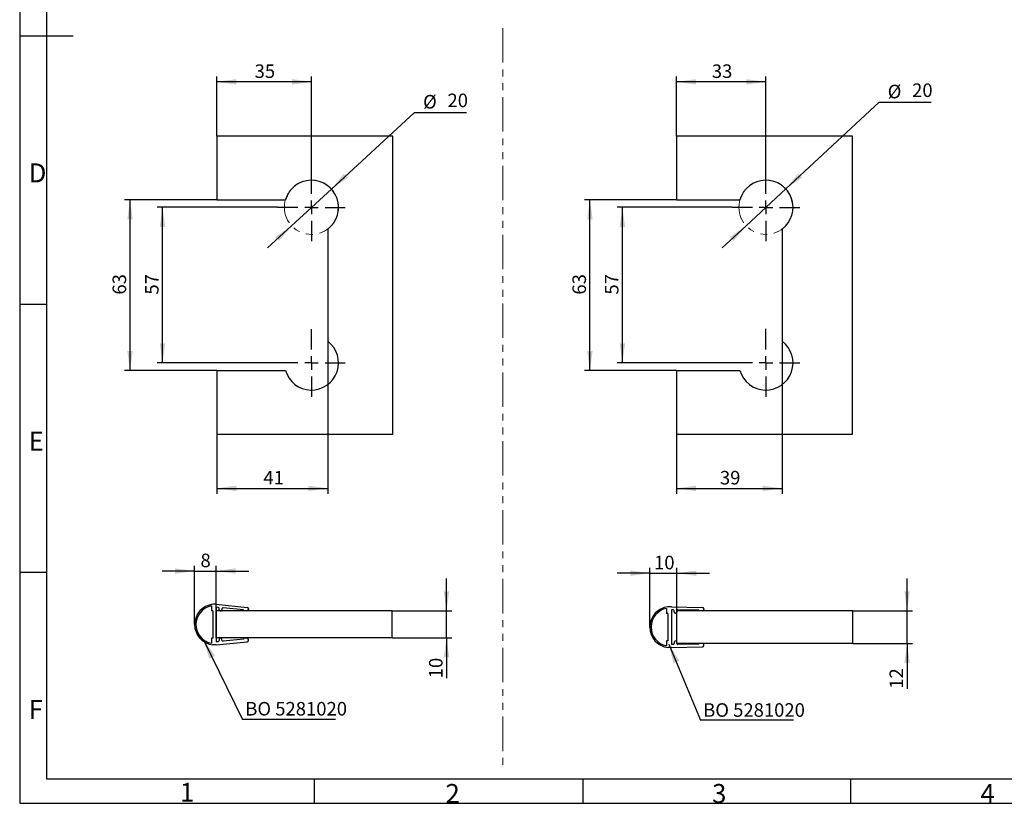
# Model space of a CAD drawing. Units: millimetres. Extents: x 7 to 412, y 7 to 291.
# Drawn here: x 7 to 189, y 7 to 151 of the extents above; entities that cross this region are included whole.
import ezdxf

# ---------------------------------------------------------------- set-up
doc = ezdxf.new("R2010")
doc.units = ezdxf.units.MM
doc.linetypes.add('PHANTOM', pattern=[12.7, 6.35, -1.27, 1.27, -1.27, 1.27, -1.27])
doc.layers.add('FORMAT', color=7, linetype='Continuous')
doc.styles.add('SLDTEXTSTYLE0', font='TXT', dxfattribs={"width": 0.7})
doc.dimstyles.new('SLDDIMSTYLE10', dxfattribs={"dimtxt": 2.5, "dimasz": 3.6, "dimexe": 0, "dimexo": 0.0625, "dimtad": 1, "dimdec": 1, "dimlfac": 2, "dimrnd": 1e-09, "dimzin": 12, "dimdsep": 46, "dimtxsty": 'SLDTEXTSTYLE0', "dimsah": 1, "dimcen": 0.09, "dimadec": 0, "dimazin": 3, "dimtfac": 1, "dimtofl": 0, "dimtmove": 0, "dimatfit": 3, "dimfxl": 0, "dimfrac": 2, "dimtolj": 1, "dimtzin": 12, "dimarcsym": 0})
doc.dimstyles.new('SLDDIMSTYLE5', dxfattribs={"dimtxt": 2.5, "dimasz": 3.6, "dimexe": 0, "dimexo": 0.0625, "dimtad": 1, "dimdec": 1, "dimlfac": 2, "dimrnd": 1e-09, "dimzin": 12, "dimdsep": 46, "dimtxsty": 'SLDTEXTSTYLE0', "dimsah": 1, "dimcen": 0.09, "dimadec": 0, "dimazin": 3, "dimtfac": 1, "dimtmove": 0, "dimatfit": 0, "dimfxl": 0, "dimfrac": 2, "dimtolj": 1, "dimtzin": 12, "dimarcsym": 0})
doc.dimstyles.new('SLDDIMSTYLE6', dxfattribs={"dimtxt": 2.5, "dimasz": 3.6, "dimexe": 0, "dimexo": 0.0625, "dimtad": 1, "dimdec": 0, "dimlfac": 2, "dimrnd": 1e-09, "dimzin": 12, "dimdsep": 46, "dimtxsty": 'SLDTEXTSTYLE0', "dimsah": 1, "dimcen": 0.09, "dimadec": 0, "dimazin": 3, "dimtfac": 1, "dimtmove": 0, "dimatfit": 0, "dimfxl": 0, "dimfrac": 2, "dimtolj": 1, "dimtzin": 12, "dimarcsym": 0})
doc.dimstyles.new('SLDDIMSTYLE7', dxfattribs={"dimtxt": 0.18, "dimasz": 3.6, "dimexe": 0, "dimexo": 0.0625, "dimgap": 0, "dimtad": 0, "dimtih": 1, "dimtoh": 1, "dimdec": 0, "dimrnd": 1e-09, "dimzin": 0, "dimdsep": 46, "dimtxsty": 'Standard', "dimsah": 1, "dimcen": 0.09, "dimadec": 0, "dimazin": 0, "dimtfac": 3.6, "dimtdec": 0, "dimtofl": 0, "dimtmove": 0, "dimatfit": 3, "dimfxl": 0, "dimfrac": 2, "dimtolj": 1, "dimtzin": 0, "dimarcsym": 0})
doc.dimstyles.new('SLDDIMSTYLE8', dxfattribs={"dimtxt": 2.5, "dimasz": 3.6, "dimexe": 0, "dimexo": 0.0625, "dimtad": 1, "dimdec": 1, "dimlfac": 2, "dimrnd": 1e-09, "dimzin": 12, "dimdsep": 46, "dimtxsty": 'SLDTEXTSTYLE0', "dimsah": 1, "dimcen": 0, "dimadec": 0, "dimazin": 3, "dimtfac": 1, "dimtmove": 0, "dimatfit": 3, "dimfxl": 0, "dimfrac": 2, "dimtolj": 1, "dimtzin": 12, "dimarcsym": 0})
doc.dimstyles.new('SLDDIMSTYLE9', dxfattribs={"dimtxt": 2.5, "dimasz": 3.6, "dimexe": 0, "dimexo": 0.0625, "dimtad": 1, "dimdec": 0, "dimlfac": 2, "dimrnd": 1e-09, "dimzin": 12, "dimdsep": 46, "dimtxsty": 'SLDTEXTSTYLE0', "dimsah": 1, "dimcen": 0.09, "dimadec": 0, "dimazin": 3, "dimtfac": 1, "dimtofl": 0, "dimtmove": 0, "dimatfit": 3, "dimfxl": 0, "dimfrac": 2, "dimtolj": 1, "dimtzin": 12, "dimarcsym": 0})

# ---------------------------------------------------------------- blocks, each defined once
blk = doc.blocks.new('_D_15')
at = {"layer": 'FORMAT', "color": 7}
for p, q in [((39.35, 49.74), (33.35, 49.74)), ((39.35, 39.88), (39.35, 50.74)), ((39.35, 49.74), (43.35, 49.74)), ((43.35, 42.4), (43.35, 50.74)), ((43.35, 49.74), (49.35, 49.74))]:
    blk.add_line(p, q, dxfattribs=at)
for points in [[(39.35, 49.74), (35.75, 50.24), (35.75, 49.24)], [(43.35, 49.74), (46.95, 49.24), (46.95, 50.24)]]:
    blk.add_solid(points, dxfattribs=at)
at = {"layer": 'FORMAT', "color": 7, "insert": (40.43, 52.96), "char_height": 2.5, "attachment_point": 1, "style": 'SLDTEXTSTYLE0'}
blk.add_mtext('8', dxfattribs=at)
blk = doc.blocks.new('_D_16')
at = {"layer": 'FORMAT', "color": 7}
for p, q in [((85.85, 42.4), (85.85, 48.4)), ((75.85, 42.4), (86.85, 42.4)), ((85.85, 37.4), (85.85, 42.4)), ((75.85, 37.4), (86.85, 37.4)), ((85.85, 37.4), (85.85, 29.96))]:
    blk.add_line(p, q, dxfattribs=at)
for points in [[(85.85, 42.4), (86.35, 46), (85.35, 46)], [(85.85, 37.4), (85.35, 33.8), (86.35, 33.8)]]:
    blk.add_solid(points, dxfattribs=at)
at = {"layer": 'FORMAT', "color": 7, "insert": (82.62, 29.96), "char_height": 2.5, "attachment_point": 1, "rotation": 90, "style": 'SLDTEXTSTYLE0'}
blk.add_mtext('10', dxfattribs=at)
blk = doc.blocks.new('SW_NOTE_0_4')
at = {"layer": 'FORMAT', "color": 0}
blk.add_line((17.16, 0), (0, 0), dxfattribs=at)
at = {"layer": 'FORMAT', "color": 0, "insert": (0.49, 3.21), "char_height": 2.5, "attachment_point": 1, "style": 'SLDTEXTSTYLE0'}
blk.add_mtext('BO 5281020', dxfattribs=at)
blk = doc.blocks.new('_D_17')
at = {"layer": 'FORMAT', "color": 7}
for p, q in [((123.37, 49.35), (117.37, 49.35)), ((123.37, 39.4), (123.37, 50.35)), ((123.37, 49.35), (128.38, 49.35)), ((128.38, 42.4), (128.38, 50.35)), ((128.38, 49.35), (134.38, 49.35))]:
    blk.add_line(p, q, dxfattribs=at)
for points in [[(123.37, 49.35), (119.77, 49.85), (119.77, 48.85)], [(128.38, 49.35), (131.98, 48.85), (131.98, 49.85)]]:
    blk.add_solid(points, dxfattribs=at)
at = {"layer": 'FORMAT', "color": 7, "insert": (124.17, 52.57), "char_height": 2.5, "attachment_point": 1, "style": 'SLDTEXTSTYLE0'}
blk.add_mtext('10', dxfattribs=at)
blk = doc.blocks.new('_D_18')
at = {"layer": 'FORMAT', "color": 7}
for p, q in [((170.88, 42.4), (170.88, 48.4)), ((160.88, 42.4), (171.88, 42.4)), ((170.88, 36.4), (170.88, 42.4)), ((160.88, 36.4), (171.88, 36.4)), ((170.88, 36.4), (170.88, 28.03))]:
    blk.add_line(p, q, dxfattribs=at)
for points in [[(170.88, 42.4), (171.38, 46), (170.38, 46)], [(170.88, 36.4), (170.38, 32.8), (171.38, 32.8)]]:
    blk.add_solid(points, dxfattribs=at)
at = {"layer": 'FORMAT', "color": 7, "insert": (167.65, 28.03), "char_height": 2.5, "attachment_point": 1, "rotation": 90, "style": 'SLDTEXTSTYLE0'}
blk.add_mtext('12', dxfattribs=at)
blk = doc.blocks.new('SW_NOTE_0_5')
at = {"layer": 'FORMAT', "color": 0}
blk.add_line((17.16, 0), (0, 0), dxfattribs=at)
at = {"layer": 'FORMAT', "color": 0, "insert": (0.47, 3.15), "char_height": 2.5, "attachment_point": 1, "style": 'SLDTEXTSTYLE0'}
blk.add_mtext('BO 5281020', dxfattribs=at)
blk = doc.blocks.new('_D_32')
at = {"layer": 'FORMAT', "color": 7}
for p, q in [((64.6, 120.23), (79.93, 134.36)), ((79.93, 134.36), (89.53, 134.36)), ((57.24, 113.46), (64.6, 120.23)), ((57.24, 113.46), (52.83, 109.39))]:
    blk.add_line(p, q, dxfattribs=at)
for points in [[(64.6, 120.23), (67.58, 122.3), (66.9, 123.04)], [(57.24, 113.46), (54.25, 111.39), (54.93, 110.65)]]:
    blk.add_solid(points, dxfattribs=at)
at = {"layer": 'FORMAT', "color": 7, "char_height": 2.5, "attachment_point": 1, "style": 'SLDTEXTSTYLE0'}
for s, insert in [('%%c', (81.52, 137.58)), ('20', (86.03, 137.83))]:
    blk.add_mtext(s, dxfattribs=dict(at, insert=insert))
blk = doc.blocks.new('_D_33')
at = {"layer": 'FORMAT', "color": 7}
for p, q in [((54.67, 116.85), (32.42, 116.85)), ((33.42, 88.15), (33.42, 116.85)), ((54.67, 88.15), (32.42, 88.15))]:
    blk.add_line(p, q, dxfattribs=at)
for points in [[(33.42, 116.85), (32.92, 113.25), (33.92, 113.25)], [(33.42, 88.15), (33.92, 91.75), (32.92, 91.75)]]:
    blk.add_solid(points, dxfattribs=at)
at = {"layer": 'FORMAT', "color": 7, "insert": (30.2, 100.75), "char_height": 2.5, "attachment_point": 1, "rotation": 90, "style": 'SLDTEXTSTYLE0'}
blk.add_mtext('57', dxfattribs=at)
blk = doc.blocks.new('_D_34')
at = {"layer": 'FORMAT', "color": 7}
for p, q in [((43.42, 118.25), (26.42, 118.25)), ((27.42, 86.75), (27.42, 118.25)), ((43.42, 86.75), (26.42, 86.75))]:
    blk.add_line(p, q, dxfattribs=at)
for points in [[(27.42, 118.25), (26.92, 114.65), (27.92, 114.65)], [(27.42, 86.75), (27.92, 90.35), (26.92, 90.35)]]:
    blk.add_solid(points, dxfattribs=at)
at = {"layer": 'FORMAT', "color": 7, "insert": (24.2, 100.75), "char_height": 2.5, "attachment_point": 1, "rotation": 90, "style": 'SLDTEXTSTYLE0'}
blk.add_mtext('63', dxfattribs=at)
blk = doc.blocks.new('_D_35')
at = {"layer": 'FORMAT', "color": 7}
for p, q in [((43.42, 130), (43.42, 141)), ((60.92, 140), (43.42, 140)), ((60.92, 123.1), (60.92, 141))]:
    blk.add_line(p, q, dxfattribs=at)
for points in [[(43.42, 140), (47.02, 139.5), (47.02, 140.5)], [(60.92, 140), (57.32, 140.5), (57.32, 139.5)]]:
    blk.add_solid(points, dxfattribs=at)
at = {"layer": 'FORMAT', "color": 7, "insert": (50.42, 143.22), "char_height": 2.5, "attachment_point": 1, "style": 'SLDTEXTSTYLE0'}
blk.add_mtext('35', dxfattribs=at)
blk = doc.blocks.new('_D_36')
at = {"layer": 'FORMAT', "color": 7}
for p, q in [((63.92, 92.15), (63.92, 64)), ((43.42, 75), (43.42, 64)), ((43.42, 65), (63.92, 65))]:
    blk.add_line(p, q, dxfattribs=at)
for points in [[(43.42, 65), (47.02, 64.5), (47.02, 65.5)], [(63.92, 65), (60.32, 65.5), (60.32, 64.5)]]:
    blk.add_solid(points, dxfattribs=at)
at = {"layer": 'FORMAT', "color": 7, "insert": (52.04, 68.22), "char_height": 2.5, "attachment_point": 1, "style": 'SLDTEXTSTYLE0'}
blk.add_mtext('41', dxfattribs=at)
blk = doc.blocks.new('SW_CENTERMARKSYMBOL_7')
at = {"layer": 'FORMAT', "color": 0}
for p, q in [((0, 2.5), (0, 6.25)), ((-2.5, 0), (-6.25, 0)), ((0, 0), (-1.25, 0)), ((0, 0), (0, 1.25)), ((0, 0), (0, -1.25)), ((0, 0), (1.25, 0)), ((2.5, 0), (6.25, 0)), ((0, -2.5), (0, -6.25))]:
    blk.add_line(p, q, dxfattribs=at)
blk = doc.blocks.new('SW_CENTERMARKSYMBOL_8')
at = {"layer": 'FORMAT', "color": 0}
for p, q in [((0, 2.5), (0, 6.25)), ((-2.5, 0), (-6.25, 0)), ((0, 0), (-1.25, 0)), ((0, 0), (0, 1.25)), ((0, 0), (0, -1.25)), ((0, 0), (1.25, 0)), ((2.5, 0), (6.25, 0)), ((0, -2.5), (0, -6.25))]:
    blk.add_line(p, q, dxfattribs=at)
blk = doc.blocks.new('_D_37')
at = {"layer": 'FORMAT', "color": 7}
for p, q in [((148.49, 120.25), (165.71, 136.23)), ((165.71, 136.23), (175.31, 136.23)), ((141.16, 113.44), (148.49, 120.25)), ((141.16, 113.44), (136.76, 109.36))]:
    blk.add_line(p, q, dxfattribs=at)
for points in [[(148.49, 120.25), (151.47, 122.33), (150.79, 123.06)], [(141.16, 113.44), (138.18, 111.36), (138.86, 110.63)]]:
    blk.add_solid(points, dxfattribs=at)
at = {"layer": 'FORMAT', "color": 7, "char_height": 2.5, "attachment_point": 1, "style": 'SLDTEXTSTYLE0'}
for s, insert in [('%%c', (167.3, 139.46)), ('20', (171.81, 139.71))]:
    blk.add_mtext(s, dxfattribs=dict(at, insert=insert))
blk = doc.blocks.new('_D_38')
at = {"layer": 'FORMAT', "color": 7}
for p, q in [((138.58, 116.85), (117.33, 116.85)), ((118.33, 88.15), (118.33, 116.85)), ((138.58, 88.15), (117.33, 88.15))]:
    blk.add_line(p, q, dxfattribs=at)
for points in [[(118.33, 116.85), (117.83, 113.25), (118.83, 113.25)], [(118.33, 88.15), (118.83, 91.75), (117.83, 91.75)]]:
    blk.add_solid(points, dxfattribs=at)
at = {"layer": 'FORMAT', "color": 7, "insert": (115.1, 100.75), "char_height": 2.5, "attachment_point": 1, "rotation": 90, "style": 'SLDTEXTSTYLE0'}
blk.add_mtext('57', dxfattribs=at)
blk = doc.blocks.new('_D_39')
at = {"layer": 'FORMAT', "color": 7}
for p, q in [((128.33, 118.25), (111.33, 118.25)), ((112.33, 86.75), (112.33, 118.25)), ((128.33, 86.75), (111.33, 86.75))]:
    blk.add_line(p, q, dxfattribs=at)
for points in [[(112.33, 118.25), (111.83, 114.65), (112.83, 114.65)], [(112.33, 86.75), (112.83, 90.35), (111.83, 90.35)]]:
    blk.add_solid(points, dxfattribs=at)
at = {"layer": 'FORMAT', "color": 7, "insert": (109.1, 100.75), "char_height": 2.5, "attachment_point": 1, "rotation": 90, "style": 'SLDTEXTSTYLE0'}
blk.add_mtext('63', dxfattribs=at)
blk = doc.blocks.new('_D_40')
at = {"layer": 'FORMAT', "color": 7}
for p, q in [((128.33, 130), (128.33, 141)), ((144.83, 140), (128.33, 140)), ((144.83, 123.1), (144.83, 141))]:
    blk.add_line(p, q, dxfattribs=at)
for points in [[(128.33, 140), (131.93, 139.5), (131.93, 140.5)], [(144.83, 140), (141.23, 140.5), (141.23, 139.5)]]:
    blk.add_solid(points, dxfattribs=at)
at = {"layer": 'FORMAT', "color": 7, "insert": (134.83, 143.22), "char_height": 2.5, "attachment_point": 1, "style": 'SLDTEXTSTYLE0'}
blk.add_mtext('33', dxfattribs=at)
blk = doc.blocks.new('_D_41')
at = {"layer": 'FORMAT', "color": 7}
for p, q in [((147.83, 92.15), (147.83, 64)), ((128.33, 75), (128.33, 64)), ((128.33, 65), (147.83, 65))]:
    blk.add_line(p, q, dxfattribs=at)
for points in [[(128.33, 65), (131.93, 64.5), (131.93, 65.5)], [(147.83, 65), (144.23, 65.5), (144.23, 64.5)]]:
    blk.add_solid(points, dxfattribs=at)
at = {"layer": 'FORMAT', "color": 7, "insert": (136.33, 68.22), "char_height": 2.5, "attachment_point": 1, "style": 'SLDTEXTSTYLE0'}
blk.add_mtext('39', dxfattribs=at)
blk = doc.blocks.new('SW_CENTERMARKSYMBOL_9')
at = {"layer": 'FORMAT', "color": 0}
for p, q in [((0, 2.5), (0, 6.25)), ((-2.5, 0), (-6.25, 0)), ((0, 0), (-1.25, 0)), ((0, 0), (0, 1.25)), ((0, 0), (0, -1.25)), ((0, 0), (1.25, 0)), ((2.5, 0), (6.25, 0)), ((0, -2.5), (0, -6.25))]:
    blk.add_line(p, q, dxfattribs=at)
blk = doc.blocks.new('SW_CENTERMARKSYMBOL_10')
at = {"layer": 'FORMAT', "color": 0}
for p, q in [((0, 2.5), (0, 6.3)), ((-2.5, 0), (-6.25, 0)), ((0, 0), (-1.25, 0)), ((0, 0), (0, 1.25)), ((0, 0), (0, -1.25)), ((0, 0), (1.25, 0)), ((2.5, 0), (6.25, 0)), ((0, -2.5), (0, -6.25))]:
    blk.add_line(p, q, dxfattribs=at)

msp = doc.modelspace()

# ---------------------------------------------------------------- linework, layer by layer
at = {"color": 7, "linetype": 'Continuous', "lineweight": 25}
for p, q in [((75.9181647, 129.9951831), (43.4181659, 129.9951831)), ((43.4181659, 129.9951831), (43.4181659, 118.2451835)), ((75.9181647, 74.9951834), (75.9181647, 129.9951831)), ((160.8256306, 129.9951831), (128.3256317, 129.9951831)), ((128.3256317, 129.9951831), (128.3256317, 118.2451835)), ((160.8256306, 74.9951834), (160.8256306, 129.9951831)), ((43.4181659, 118.2451835), (56.1181658, 118.2451835)), ((128.3256317, 118.2451835), (140.0256314, 118.2451835)), ((63.9181665, 112.8451834), (63.9181665, 92.1451832)), ((147.8256321, 112.8451834), (147.8256321, 92.1451832)), ((43.4181659, 86.745183), (56.1181658, 86.745183)), ((43.4181659, 86.745183), (43.4181659, 74.9951834)), ((128.3256317, 86.745183), (140.0256314, 86.745183)), ((128.3256317, 86.745183), (128.3256317, 74.9951834)), ((43.4181659, 74.9951834), (75.9181647, 74.9951834)), ((128.3256317, 74.9951834), (160.8256306, 74.9951834)), ((42.4475747, 43.3364073), (42.4475747, 42.3775604)), ((42.6975747, 42.3775604), (42.4475747, 42.3775604)), ((43.3475748, 43.6275611), (42.6975747, 43.6275611)), ((42.6975747, 42.3775604), (42.6975747, 37.3775615)), ((43.3475748, 43.6275611), (49.0684345, 43.0494035)), ((43.7101846, 43.038114), (43.3475748, 43.0747597)), ((43.3475748, 43.0747597), (43.3475748, 36.6803622)), ((75.8475763, 42.4026987), (43.3475748, 42.4026987)), ((43.3475748, 37.4026979), (43.3475748, 42.4026987)), ((43.8689516, 42.6200303), (43.8890614, 42.8190166)), ((44.1473214, 42.3908802), (44.0478282, 42.4009348)), ((44.3865274, 42.768742), (44.3664176, 42.5697556)), ((48.3664264, 42.5675484), (44.6056236, 42.9476192)), ((48.3563718, 42.4680552), (48.3664264, 42.5675484)), ((49.0030776, 42.4026987), (48.3563718, 42.4680552)), ((49.2920302, 42.7755332), (49.2769479, 42.6262943)), ((75.8475763, 37.4026979), (75.8475763, 42.4026987)), ((126.4691914, 42.8573741), (126.4691914, 41.8985272)), ((126.7191914, 41.8985272), (126.4691914, 41.8985272)), ((127.3691914, 43.1485279), (126.7191914, 43.1485279)), ((126.7191914, 41.8985272), (126.7191914, 36.8985282)), ((127.3691914, 43.1485279), (133.1183912, 43.0526072)), ((127.6792629, 42.5932771), (127.3691914, 42.5984515)), ((127.3691914, 42.5984515), (127.3691914, 36.1986039)), ((127.8725624, 42.1899976), (127.8758989, 42.3899694)), ((128.1691845, 41.985021), (128.0691984, 41.9866881)), ((128.3758294, 42.3816284), (128.3724929, 42.1816567)), ((128.3758294, 36.4026977), (128.3758294, 42.4026987)), ((160.8758291, 42.4026987), (128.3758294, 42.4026987)), ((132.4593068, 42.5135279), (128.5791378, 42.5782642)), ((132.4576388, 42.4135411), (132.4593068, 42.5135279)), ((133.1075483, 42.4026987), (132.4576388, 42.4135411)), ((133.3641859, 42.7984717), (133.3616839, 42.6484933)), ((160.8758291, 36.4026977), (160.8758291, 42.4026987)), ((42.4475747, 37.3775615), (42.4475747, 36.4187146)), ((42.6975747, 37.3775615), (42.4475747, 37.3775615)), ((75.8475763, 37.4026979), (43.3475748, 37.4026979)), ((43.7101846, 36.7170079), (43.3475748, 36.6803622)), ((43.3475748, 36.1275608), (49.0684345, 36.7057184)), ((43.8689516, 37.1350898), (43.8890614, 36.9361034)), ((44.1473214, 37.3642417), (44.0478282, 37.3541871)), ((44.3865274, 36.986378), (44.3664176, 37.1853644)), ((48.3664264, 37.1875735), (44.6056236, 36.8075026)), ((49.0030776, 37.3524232), (48.3563718, 37.2870667)), ((48.3563718, 37.2870667), (48.3664264, 37.1875735)), ((49.2920302, 36.9795887), (49.2769479, 37.1288276)), ((126.4691914, 36.8985282), (126.4691914, 35.9396814)), ((126.7191914, 36.8985282), (126.4691914, 36.8985282)), ((127.8725624, 36.6070578), (127.8758989, 36.4070861)), ((128.1691845, 36.8120345), (128.0691984, 36.8103674)), ((128.3758294, 36.415427), (128.3724929, 36.6153987)), ((160.8758291, 36.4026977), (128.3758294, 36.4026977)), ((133.1075483, 36.3943568), (132.4576388, 36.3835143)), ((132.4576388, 36.3835143), (132.4593068, 36.2835275)), ((43.3475748, 36.1275608), (42.6975747, 36.1275608)), ((127.3691914, 35.6485276), (126.7191914, 35.6485276)), ((127.6792629, 36.2037765), (127.3691914, 36.1986039)), ((127.3691914, 35.6485276), (133.1183912, 35.7444482)), ((132.4593068, 36.2835275), (128.5791378, 36.2187913)), ((133.3641859, 35.9985838), (133.3616839, 36.1485621))]:
    msp.add_line(p, q, dxfattribs=at)
for centre, radius, start, end in [((60.9181659, 116.8451833), 5, 306.869897646, 163.739795292), ((144.8256317, 116.8451833), 5, 306.869897646, 163.739795292), ((60.9181659, 88.1451833), 5, 196.260204708, 53.130102354), ((144.8256317, 88.1451833), 5, 196.260204708, 53.130102354), ((43.1214554, 39.8775607), 3.7738806, 96.449045213, 263.550954787), ((43.1214554, 39.8775607), 3.5238806, 101.024721895, 258.975278105), ((43.6900749, 42.839127), 0.2, 354.229213533, 84.229213533), ((44.067938, 42.5999209), 0.2, 174.229213533, 264.229213533), ((44.1674312, 42.589866), 0.2, 264.229213533, 354.229213533), ((44.5855138, 42.7486328), 0.2, 84.229213533, 174.229213533), ((49.0282148, 42.651431), 0.25, 264.229213533, 354.229213533), ((49.0432971, 42.8006708), 0.25, 354.229213533, 84.229213533), ((127.143072, 39.3985275), 3.7738806, 96.449045213, 263.550954787), ((127.143072, 39.3985275), 3.5238806, 101.024721895, 258.975278105), ((127.6759267, 42.3933056), 0.2, 359.044162297, 89.044162297), ((128.0725347, 42.1866607), 0.2, 179.044162297, 269.044162297), ((128.1725208, 42.1849925), 0.2, 269.044162297, 359.044162297), ((128.5758015, 42.378292), 0.2, 89.044162297, 179.044162297), ((133.1117186, 42.6526632), 0.25, 269.044162297, 359.044162297), ((133.1142208, 42.8026423), 0.25, 359.044162297, 89.044162297), ((43.6900749, 36.9159945), 0.2, 275.770786467, 5.770786467), ((44.067938, 37.1552005), 0.2, 95.770786467, 185.770786467), ((44.1674312, 37.1652554), 0.2, 5.770786467, 95.770786467), ((44.5855138, 37.0064886), 0.2, 185.770786467, 275.770786467), ((49.0282148, 37.1036904), 0.25, 5.770786467, 95.770786467), ((49.0432971, 36.9544506), 0.25, 275.770786467, 5.770786467), ((127.6759267, 36.4037495), 0.2, 270.955837703, 0.955837703), ((128.0725347, 36.6103944), 0.2, 90.955837703, 180.955837703), ((128.1725208, 36.6120625), 0.2, 0.955837703, 90.955837703), ((128.5758015, 36.4187631), 0.2, 180.955837703, 270.955837703), ((133.1117186, 36.1443919), 0.25, 0.955837703, 90.955837703), ((133.1142208, 35.9944128), 0.25, 270.955837703, 0.955837703)]:
    msp.add_arc(centre, radius, start, end, dxfattribs=at)
at = {"layer": 'FORMAT'}
for p, q in [((7.05, 290.565), (7.05, 6.93)), ((12, 285.615), (12, 11.385)), ((7.05, 148.5), (16.95, 148.5)), ((7.05, 99), (12, 99)), ((12, 49.5), (7.05, 49.5)), ((12, 11.385), (406.9942096, 11.385)), ((61.5, 6.93), (61.5, 11.385)), ((111, 11.385), (111, 6.93)), ((160.5, 6.93), (160.5, 11.385)), ((7.05, 6.93), (411.96, 6.93))]:
    msp.add_line(p, q, dxfattribs=at)
at = {"layer": 'FORMAT', "color": 7, "linetype": 'PHANTOM', "lineweight": 18}
msp.add_line((96.2644257, 149.8951071), (96.2644257, 13.535472), dxfattribs=at)
for centre in [(60.9181659, 116.8451833), (144.8256317, 116.8451833)]:
    msp.add_circle(centre, 5, dxfattribs=at)

# ---------------------------------------------------------------- block references
at = {"layer": 'FORMAT', "color": 7}
for name, p in [('SW_CENTERMARKSYMBOL_7', (60.9181659, 116.8451833)), ('SW_CENTERMARKSYMBOL_9', (144.8256317, 116.8451833)), ('SW_CENTERMARKSYMBOL_8', (60.9181659, 88.1451833)), ('SW_CENTERMARKSYMBOL_10', (144.8256317, 88.1451833)), ('SW_NOTE_0_4', (48.2057808, 22.384383)), ('SW_NOTE_0_5', (132.7614323, 22.2118204))]:
    msp.add_blockref(name, p, dxfattribs=at)

# ---------------------------------------------------------------- texts
at = {"layer": 'FORMAT', "char_height": 3.5, "attachment_point": 1, "style": 'SLDTEXTSTYLE0'}
for s, insert in [('D', (8.7, 124.949241)), ('E', (8.7, 75.449241)), ('F', (8.7, 25.949241)), ('1', (36.6356602, 10.6770048)), ('2', (85.6542734, 10.4627314)), ('3', (134.8769407, 10.4619989)), ('4', (184.425, 10.4427729))]:
    msp.add_mtext(s, dxfattribs=dict(at, insert=insert))

# ---------------------------------------------------------------- dimensions: what is measured, and where the dimension line sits
at = {"layer": 'FORMAT', "color": 7}
for base, p1, p2, dimstyle, picture, middle in [((43.4181659, 139.9951833), (60.9181659, 123.0951833), (43.4181659, 129.9951833), 'SLDDIMSTYLE10', '_D_35', (52.1681659, 139.9951833)), ((128.3256317, 139.9951833), (144.8256317, 123.0951833), (128.3256317, 129.9951833), 'SLDDIMSTYLE10', '_D_40', (136.5756317, 139.9951833)), ((63.9181659, 64.9951833), (43.4181659, 74.9951833), (63.9181659, 92.1451833), 'SLDDIMSTYLE10', '_D_36', (53.6681659, 64.9951833)), ((147.8256317, 64.9951833), (128.3256317, 74.9951833), (147.8256317, 92.1451833), 'SLDDIMSTYLE10', '_D_41', (138.0756317, 64.9951833)), ((43.3475748, 49.7419617), (39.3475748, 39.8775607), (43.3475748, 42.402698), 'SLDDIMSTYLE6', '_D_15', (41.3009387, 49.7419617)), ((128.3758293, 49.3478903), (123.3691914, 39.3985275), (128.3758293, 42.402698), 'SLDDIMSTYLE6', '_D_17', (125.6732497, 49.3478903))]:
    dim = msp.add_linear_dim(base=base, p1=p1, p2=p2, dimstyle=dimstyle, dxfattribs=at)
    dim.commit()
    dim.dimension.update_dxf_attribs({"geometry": picture, "text_midpoint": middle, "dimtype": 160})
for p1, p2, picture, middle in [((148.4902945, 120.2466899), (141.160969, 113.4436767), '_D_37', (171.3081006, 138.7339022)), ((64.5958006, 120.2326607), (57.2405312, 113.4577059), '_D_32', (85.5238508, 136.8571182))]:
    dim = msp.add_diameter_dim_2p(p1=p1, p2=p2, dimstyle='SLDDIMSTYLE8', dxfattribs=at)
    dim.commit()
    dim.dimension.update_dxf_attribs({"geometry": picture, "text_midpoint": middle, "dimtype": 163})
for base, p1, p2, dimstyle, picture, middle in [((27.4181659, 118.2451833), (43.4181659, 86.7451833), (43.4181659, 118.2451833), 'SLDDIMSTYLE10', '_D_34', (27.4181659, 102.4951833)), ((112.3256317, 118.2451833), (128.3256317, 86.7451833), (128.3256317, 118.2451833), 'SLDDIMSTYLE10', '_D_39', (112.3256317, 102.4951833)), ((33.4181659, 116.8451833), (54.6681659, 88.1451833), (54.6681659, 116.8451833), 'SLDDIMSTYLE9', '_D_33', (33.4181659, 102.4951833)), ((118.3256317, 116.8451833), (138.5756317, 88.1451833), (138.5756317, 116.8451833), 'SLDDIMSTYLE9', '_D_38', (118.3256317, 102.4951833)), ((85.8475748, 42.402698), (75.8475748, 37.402698), (75.8475748, 42.402698), 'SLDDIMSTYLE5', '_D_16', (85.8475748, 31.4631041)), ((170.8758293, 42.402698), (160.8758293, 36.402698), (160.8758293, 42.402698), 'SLDDIMSTYLE5', '_D_18', (170.8758293, 29.5341211))]:
    dim = msp.add_linear_dim(base=base, p1=p1, p2=p2, angle=90, dimstyle=dimstyle, dxfattribs=at)
    dim.commit()
    dim.dimension.update_dxf_attribs({"geometry": picture, "text_midpoint": middle, "dimtype": 160})

# ---------------------------------------------------------------- leaders
for points in [[(40.9853761, 37.0749013), (48.2057808, 22.384383)], [(126.9059216, 36.2699548), (132.7614323, 22.2118204)]]:
    msp.add_leader(points, dimstyle='SLDDIMSTYLE7', dxfattribs=at)

doc.saveas('drawing.dxf')
